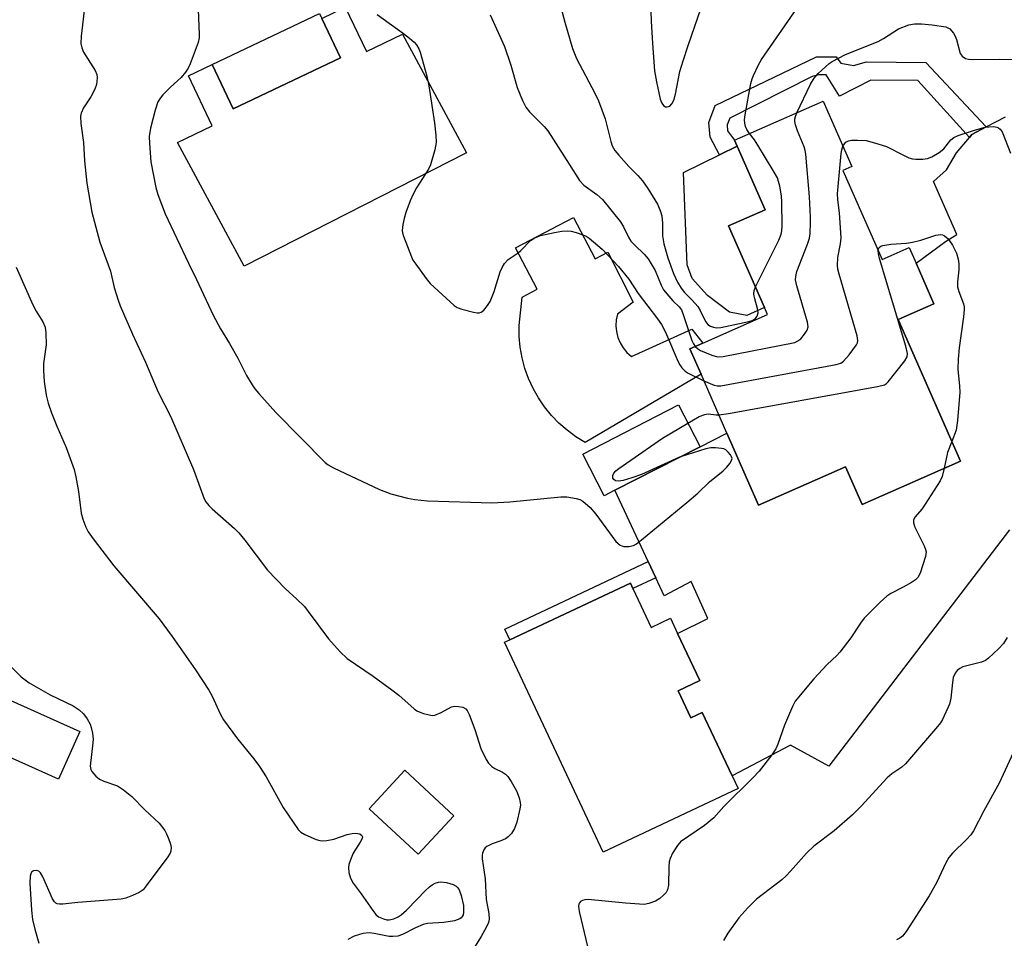
# Model space of a CAD drawing. Units: inches. Extents: x 1279765 to 1285765, y 537450 to 541451.
# Drawn here: x 1281824 to 1282058, y 539432 to 539650 of the extents above; entities that cross this region are included whole.
import ezdxf

# ---------------------------------------------------------------- set-up
doc = ezdxf.new("R2010")
doc.units = ezdxf.units.IN
doc.header["$MEASUREMENT"] = 0
for name, color, linetype in [('BLDG-Footprint', 5, 'Continuous'), ('CULTRL-Pad', 6, 'Continuous'), ('TRANS-Driveway', 251, 'Continuous'), ('TRANS-Non Street Sidewalk', 7, 'Continuous'), ('Undefined', 1, 'Continuous')]:
    doc.layers.add(name, color=color, linetype=linetype)

msp = doc.modelspace()

# ---------------------------------------------------------------- linework, layer by layer
at = {"layer": 'BLDG-Footprint'}
for points, elevation in [([(1281900.35, 539640.65), (1281874.83, 539628.51), (1281869.83, 539639.02), (1281895.35, 539651.16), (1281895.91, 539649.99)], 439.24), ([(1282019.65, 539613.85), (1282028.95, 539592.74), (1282035.37, 539595.57), (1282037.01, 539591.84), (1282041.24, 539582.24), (1282032.75, 539578.5), (1282047.56, 539544.89), (1282024.21, 539534.61), (1282020.27, 539543.55), (1281999.61, 539534.45), (1281992.1, 539551.5), (1281985.94, 539565.49), (1281983.28, 539571.53), (1281986.37, 539572.89), (1282001.76, 539579.67), (1282001.02, 539581.34), (1281992.48, 539600.73), (1282001.16, 539604.55), (1281994.51, 539619.64), (1281993.88, 539621.08), (1282014.93, 539630.35), (1282021.78, 539614.79)], 438.71), ([(1281965.47, 539537.97), (1281962.93, 539536.67), (1281957.86, 539546.56), (1281980.59, 539558.23), (1281985.7, 539548.28)], 440.13), ([(1281969.77, 539514.65), (1281974.11, 539505.42), (1281978.68, 539507.57), (1281980.37, 539503.98), (1281985.64, 539492.79), (1281980.5, 539490.37), (1281983.53, 539483.92), (1281986.23, 539485.19), (1281993.3, 539470.17), (1281994.73, 539467.13), (1281962.69, 539452.05), (1281939.24, 539501.87), (1281940.55, 539502.48), (1281969.16, 539515.95)], 441.37), ([(1281838.4, 539480.73), (1281833.34, 539469.39), (1281811.4, 539479.18), (1281816.46, 539490.52)], 446.9), ([(1281927.24, 539460.71), (1281918.75, 539451.56), (1281907.09, 539462.38), (1281915.57, 539471.53)], 443.44)]:
    msp.add_lwpolyline(points, close=True, dxfattribs=dict(at, elevation=elevation))
at = {"layer": 'CULTRL-Pad'}
for points in [[(1281901.46, 539652.63), (1281906.46, 539642.13), (1281915.03, 539646.25), (1281930.25, 539618.04), (1281877.41, 539591.2), (1281861.64, 539620.53), (1281869.82, 539624.47), (1281864.18, 539636.33), (1281869.83, 539639.01), (1281874.83, 539628.51), (1281900.35, 539640.65), (1281895.91, 539649.99)], [(1282001.02, 539581.34), (1281996.78, 539579.47), (1281992.73, 539580.27), (1281987.49, 539584.24), (1281983.84, 539588.2), (1281982.65, 539591.52), (1281981.74, 539613.38), (1281990.33, 539617.59), (1281994.51, 539619.64), (1282001.16, 539604.55), (1281992.48, 539600.73)], [(1281955.63, 539602.72), (1281960.77, 539592.89), (1281963.84, 539594.49), (1281969.84, 539582.64), (1281966.09, 539579.79), (1281965.81, 539578.42), (1281965.74, 539577.02), (1281965.87, 539575.62), (1281966.21, 539574.26), (1281966.75, 539572.97), (1281967.46, 539571.77), (1281968.35, 539570.68), (1281969.39, 539569.74), (1281983.79, 539576.19), (1281986.37, 539572.89), (1281983.28, 539571.53), (1281985.94, 539565.49), (1281958.44, 539549.34), (1281956.23, 539550.67), (1281954.15, 539552.2), (1281952.2, 539553.89), (1281950.4, 539555.74), (1281948.77, 539557.74), (1281947.32, 539559.87), (1281946.05, 539562.11), (1281944.98, 539564.46), (1281944.11, 539566.88), (1281943.45, 539569.38), (1281943, 539571.92), (1281942.78, 539574.49), (1281942.77, 539577.07), (1281943.44, 539583.84), (1281946.99, 539585.7), (1281941.86, 539595.52)]]:
    msp.add_lwpolyline(points, close=True, dxfattribs=at)
at = {"layer": 'TRANS-Driveway'}
msp.add_lwpolyline([(1282059.22, 539528.57), (1282016.31, 539472.45), (1282007.15, 539477.44), (1281993.3, 539470.17), (1281986.23, 539485.19), (1281983.53, 539483.92), (1281980.5, 539490.37), (1281985.64, 539492.79), (1281980.37, 539503.98), (1281987.53, 539507.55), (1281983.59, 539516.3), (1281977.2, 539512.93), (1281975.2, 539517.2), (1281973.41, 539521.02), (1281965.47, 539537.97), (1281985.7, 539548.28), (1281992.1, 539551.5), (1281999.61, 539534.45), (1282020.27, 539543.55), (1282024.21, 539534.61), (1282047.56, 539544.89), (1282032.75, 539578.5), (1282041.24, 539582.24), (1282037.01, 539591.84), (1282043.98, 539597.02), (1282046.7, 539598.68), (1282041.17, 539611.29), (1282044.25, 539614.06), (1282046.64, 539618.07), (1282049.7, 539621.72), (1282050.27, 539622.4), (1282053.64, 539624.22), (1282058.21, 539626.6)], dxfattribs=at)
at = {"layer": 'TRANS-Non Street Sidewalk'}
for points in [[(1282053.64, 539624.22), (1282050.27, 539622.4), (1282049.7, 539621.72), (1282037.42, 539635.26), (1282026.25, 539635.36), (1282018.8, 539631.54), (1282015.65, 539636.59), (1282013.94, 539636.6), (1282012.34, 539636.16), (1281992.75, 539626.28), (1281992.16, 539624.68), (1281992.26, 539623.31), (1281993.88, 539621.08), (1281994.51, 539619.64), (1281990.33, 539617.59), (1281988.08, 539621.79), (1281987.82, 539625.29), (1281989.31, 539629.34), (1282013.38, 539640.89), (1282018.04, 539640.85), (1282019.15, 539639.33), (1282022.13, 539638.79), (1282025.23, 539639.65), (1282039.34, 539639.53)], [(1281975.2, 539517.2), (1281969.77, 539514.65), (1281969.16, 539515.95), (1281940.55, 539502.48), (1281939.37, 539505), (1281973.41, 539521.02)]]:
    msp.add_lwpolyline(points, close=True, dxfattribs=at)
at = {"layer": 'Undefined'}
for points, elevation in [([(1281952.08, 539654.78), (1281953.59, 539649.09), (1281955.43, 539642.81), (1281956.4, 539640.48), (1281960.75, 539632.25), (1281961.58, 539630.45), (1281963.15, 539626.15), (1281964.49, 539620.79), (1281964.83, 539619.76), (1281965.44, 539618.65), (1281966.38, 539617.49), (1281968.78, 539614.82), (1281970.91, 539612.71), (1281972, 539611.42), (1281973.34, 539609.57), (1281975.57, 539605.9), (1281976.25, 539604.41), (1281976.61, 539603.11), (1281976.76, 539601.39), (1281976.78, 539598.35), (1281977.08, 539596.44), (1281978.03, 539593.18), (1281979.38, 539589.44), (1281980.33, 539587.37), (1281981.18, 539585.97), (1281982, 539584.91), (1281983.85, 539583.12), (1281985.15, 539581.62), (1281985.76, 539580.66), (1281987.01, 539578.05), (1281987.59, 539577.29), (1281988.17, 539576.91), (1281988.89, 539576.67), (1281989.64, 539576.54), (1281990.6, 539576.58), (1281997.25, 539578.02), (1281998.08, 539578.28), (1281998.79, 539578.7), (1281999.3, 539579.32), (1281999.52, 539580.07), (1281999.37, 539581.15), (1281998.72, 539583.38), (1281998.49, 539584.49), (1281998.54, 539585.39), (1281998.85, 539586.27)], 434), ([(1281839.59, 539653.21), (1281838.72, 539645.79), (1281838.68, 539644.05), (1281838.89, 539643.01), (1281839.27, 539642), (1281842.09, 539637.6), (1281842.46, 539636.65), (1281842.54, 539635.89), (1281842.35, 539634.27), (1281842, 539633.19), (1281841.02, 539631.34), (1281839.27, 539628.73), (1281838.73, 539627.52), (1281838.57, 539626.74), (1281838.62, 539625.07), (1281839.26, 539620.55), (1281839.5, 539616.18), (1281840.05, 539610.9), (1281841.26, 539603.96), (1281843.18, 539596.89), (1281845.73, 539589.95), (1281846.58, 539586.08), (1281847.5, 539583.09), (1281848.01, 539581.74), (1281850.88, 539575), (1281853.99, 539568.36), (1281857.02, 539561.24), (1281859.96, 539555.56), (1281865.43, 539542.88), (1281867.96, 539535.95), (1281868.36, 539535.2), (1281869.03, 539534.35), (1281869.84, 539533.55), (1281875.12, 539528.91), (1281876.17, 539527.9), (1281877.63, 539526.09), (1281882.99, 539519), (1281887.19, 539514.63), (1281889.97, 539512.12), (1281891.74, 539510.36), (1281892.66, 539509.22), (1281897.5, 539502.66), (1281900.23, 539499.65), (1281901.93, 539498.03), (1281908.08, 539493.84), (1281912.53, 539490.57), (1281914.14, 539489.33), (1281917.79, 539486.09), (1281918.48, 539485.61), (1281918.98, 539485.37), (1281920.03, 539485), (1281921.38, 539484.64), (1281922.19, 539484.53), (1281922.71, 539484.58), (1281924.25, 539485.19), (1281926.71, 539486.52), (1281927.49, 539486.68), (1281928.31, 539486.65), (1281929.38, 539486.44), (1281930.06, 539486.1), (1281930.4, 539485.72), (1281930.9, 539484.72), (1281932.23, 539481.16), (1281933.66, 539476.63), (1281934.88, 539474.09), (1281935.5, 539473.17), (1281936.28, 539472.4), (1281936.98, 539471.94), (1281938.79, 539471.08), (1281939.48, 539470.58), (1281940.08, 539469.99), (1281940.88, 539468.83), (1281942.14, 539466.61), (1281942.74, 539464.96), (1281943, 539463.83), (1281943.03, 539463.25), (1281942.93, 539462.38), (1281942.22, 539459.17), (1281941.6, 539457.66), (1281940.89, 539456.48), (1281940.16, 539455.68), (1281939.49, 539455.21), (1281938.43, 539454.75), (1281936.32, 539454.03), (1281935.07, 539453.38), (1281934.65, 539453.05), (1281934.33, 539452.64), (1281934.03, 539451.83)], 442), ([(1281866.4, 539654.08), (1281866.77, 539646.2), (1281866.72, 539645.35), (1281866.49, 539644.23), (1281864.62, 539639.2), (1281864.11, 539638.15), (1281863.52, 539637.22), (1281862.48, 539635.93), (1281859.96, 539633.66), (1281858.1, 539631.81), (1281857.55, 539631.15), (1281856.96, 539630.17), (1281856.27, 539628.22), (1281855.17, 539623.89), (1281854.91, 539621.95), (1281854.93, 539620.26), (1281855.31, 539615.95), (1281856.45, 539609.88), (1281856.95, 539608.21), (1281858.69, 539603.6), (1281864.19, 539591.89), (1281866.13, 539587.99), (1281870.06, 539579.56), (1281871.78, 539576.29), (1281873.93, 539572.81), (1281875.94, 539569.3), (1281877.99, 539565.18), (1281879.31, 539562.98), (1281879.98, 539562.04), (1281880.93, 539560.9), (1281884.96, 539556.45), (1281896.69, 539544.53), (1281897.39, 539544.04), (1281898.68, 539543.33), (1281909.56, 539538.11), (1281912.23, 539537.1), (1281916.25, 539536.08), (1281917.99, 539535.75), (1281920.94, 539535.47), (1281936.24, 539535), (1281940.52, 539535.24), (1281952.65, 539536.42), (1281954.05, 539536.39), (1281956.31, 539535.99), (1281957.12, 539535.75), (1281957.86, 539535.36), (1281959.63, 539533.9), (1281960.95, 539532.31), (1281965.74, 539525.84), (1281966.7, 539524.97), (1281967.11, 539524.75), (1281967.64, 539524.63), (1281968.76, 539524.62), (1281969.86, 539524.85), (1281970.61, 539525.27), (1281971.79, 539526.18), (1281982.6, 539535.06), (1281985.16, 539537.29), (1281987.97, 539539.97), (1281991.21, 539542.59), (1281992.04, 539543.43), (1281992.78, 539544.33), (1281993.19, 539545.02), (1281993.3, 539545.48), (1281993.19, 539545.92), (1281992.94, 539546.37), (1281992.42, 539547), (1281991.81, 539547.55), (1281991.33, 539547.79), (1281990.8, 539547.92), (1281989.39, 539548.06), (1281988.26, 539548.02), (1281987.1, 539547.77), (1281982.55, 539546.39), (1281980.81, 539545.79)], 440), ([(1281973.91, 539653.97), (1281974.08, 539649.36), (1281974.39, 539644.05), (1281974.91, 539637.5), (1281975.34, 539634.89), (1281976.26, 539630.85), (1281976.56, 539630.04), (1281976.81, 539629.61), (1281977.11, 539629.26), (1281977.47, 539629.02), (1281977.91, 539628.96), (1281978.56, 539629.17), (1281979.02, 539629.69), (1281979.47, 539630.6), (1281979.85, 539631.98), (1281980.88, 539637.38), (1281981.66, 539639.92), (1281982.86, 539643.57), (1281986, 539652.48)], 432), ([(1281909.02, 539650.88), (1281915.26, 539646.42), (1281916.67, 539645.33), (1281917.77, 539644.33), (1281918.34, 539643.68), (1281918.92, 539642.74), (1281919.27, 539641.97), (1281920.81, 539636.29), (1281921.33, 539634), (1281922.65, 539625.18), (1281922.94, 539622.25), (1281923.02, 539620.49), (1281922.74, 539618.79), (1281921.69, 539615.19), (1281921.18, 539614.16), (1281918.36, 539609.76), (1281917.54, 539608.23), (1281916.87, 539606.65), (1281915.86, 539603.91), (1281915.42, 539602.52), (1281915.12, 539601.07), (1281914.98, 539599.63), (1281915.04, 539599.06), (1281915.26, 539598.25), (1281917.15, 539593.4), (1281917.53, 539592.62), (1281918.17, 539591.62), (1281920.65, 539588.24), (1281921.61, 539587.09), (1281927.33, 539581.82), (1281928.06, 539581.33), (1281929.12, 539580.92), (1281931.93, 539580.22), (1281932.75, 539580.09), (1281933.26, 539580.1), (1281933.72, 539580.26), (1281934.32, 539580.75), (1281935.21, 539581.82), (1281935.83, 539582.78), (1281936.77, 539585.14), (1281938.2, 539589.86), (1281938.68, 539590.86), (1281939.27, 539591.77), (1281940.16, 539592.78), (1281942.48, 539594.33), (1281943.18, 539594.89), (1281945.47, 539597.25), (1281946.47, 539597.86), (1281947.83, 539598.42), (1281951.16, 539599.18), (1281952.87, 539599.44), (1281954.29, 539599.53), (1281955.13, 539599.47), (1281956.25, 539599.19), (1281957.89, 539598.62), (1281958.67, 539598.26), (1281959.38, 539597.79), (1281962.47, 539595.22), (1281966.32, 539591.12), (1281968.8, 539588.06), (1281971.04, 539584.69), (1281975.6, 539578.69), (1281976.57, 539577.29), (1281977.48, 539575.47), (1281980.48, 539568.48), (1281980.88, 539567.73), (1281981.39, 539567.05), (1281982.18, 539566.25), (1281982.88, 539565.76), (1281986.6, 539563.98)], 438), ([(1281935.82, 539650.82), (1281939.23, 539643.28), (1281940.78, 539638.92), (1281942.29, 539633.56), (1281943.54, 539630.52), (1281944.31, 539628.92), (1281945.19, 539627.79), (1281948.65, 539624.35), (1281949.57, 539623.26), (1281954.64, 539615.41), (1281957.06, 539611.47), (1281958.1, 539610.43), (1281961.21, 539608.17), (1281962.5, 539606.97), (1281966.8, 539601.69), (1281967.51, 539600.47), (1281968.71, 539598.02), (1281969.29, 539597.14), (1281970.21, 539596.13), (1281972.47, 539593.98), (1281973.38, 539592.89), (1281975.01, 539590.17), (1281976.47, 539586.67), (1281977.06, 539585.58), (1281978.28, 539584.02), (1281979.26, 539582.94), (1281980.78, 539581.5), (1281981.26, 539580.8), (1281981.81, 539579.44), (1281983.77, 539573.5), (1281984.14, 539572.71), (1281984.57, 539572.1)], 436), ([(1281997.46, 539622.65), (1281996.8, 539623.61), (1281996.46, 539624.34), (1281996.3, 539625.08), (1281996.29, 539625.91), (1281996.43, 539627.06), (1281997.79, 539634.51), (1281998.07, 539635.63), (1281998.37, 539636.42), (1281999.58, 539638.98), (1282000.29, 539640.22), (1282008.67, 539652.36)], 434), ([(1282008.69, 539627.6), (1282011.96, 539634.36), (1282012.8, 539635.77), (1282013.77, 539636.87), (1282015.48, 539638.52), (1282016.38, 539639.29), (1282017.11, 539639.78), (1282020.28, 539641.39), (1282028, 539644.53), (1282029.26, 539645.2), (1282032.85, 539647.51), (1282035.25, 539648.46), (1282036.6, 539648.73), (1282038.28, 539648.7), (1282040.85, 539648.45), (1282044.05, 539647.95), (1282044.58, 539647.77), (1282045.02, 539647.49), (1282045.86, 539646.46), (1282046.28, 539645.75), (1282046.61, 539644.98), (1282047.49, 539641.68), (1282047.92, 539641.04), (1282048.77, 539640.49), (1282049.46, 539640.28), (1282050.43, 539640.22), (1282056.82, 539640.3), (1282064.01, 539640.19)], 436), ([(1281984.57, 539572.1), (1281985.07, 539571.61), (1281985.79, 539571.16), (1281988.5, 539570.02), (1281989.83, 539569.68), (1281991.22, 539569.76), (1282008.18, 539573.08), (1282008.96, 539573.41), (1282009.61, 539573.95), (1282010.54, 539575.06), (1282011.15, 539576.01), (1282011.35, 539576.78), (1282011.19, 539577.9), (1282008.68, 539586.46), (1282008.4, 539587.9), (1282008.43, 539588.75), (1282008.69, 539589.87), (1282011.23, 539596.4), (1282011.69, 539597.78), (1282011.86, 539598.9), (1282011.96, 539601.46), (1282011.95, 539602.88), (1282011.69, 539607.65), (1282010.85, 539617.75), (1282010.69, 539618.62), (1282010.43, 539619.47), (1282008.83, 539623.31), (1282008.35, 539624.7), (1282008.24, 539625.56), (1282008.25, 539626.13), (1282008.35, 539626.69), (1282008.69, 539627.6)], 436), ([(1281998.85, 539586.27), (1282004.39, 539597.37), (1282004.94, 539598.73), (1282005.12, 539599.59), (1282005.23, 539600.77), (1282005.14, 539606.38), (1282005.02, 539607.84), (1282004.62, 539610.15), (1282004.36, 539611.29), (1282004.08, 539612.11), (1282003.08, 539613.89), (1281999.41, 539619.92), (1281998.6, 539621.15), (1281997.46, 539622.65)], 434), ([(1282019.64, 539619.64), (1282020, 539620.23), (1282020.32, 539620.59), (1282020.96, 539620.92), (1282021.73, 539621.05), (1282023.11, 539621.1), (1282025.16, 539620.96), (1282027.16, 539620.44), (1282029.98, 539619.54), (1282033.99, 539617.48), (1282035.32, 539616.9), (1282036.14, 539616.68), (1282036.97, 539616.57), (1282038.65, 539616.55), (1282039.71, 539616.76), (1282040.73, 539617.09), (1282042.51, 539618.11), (1282043.61, 539619.04), (1282045.3, 539621.16), (1282045.96, 539621.69), (1282046.98, 539622.21), (1282050.9, 539623.47), (1282053.43, 539624.13), (1282055.4, 539624.29), (1282056.19, 539624.18), (1282056.62, 539623.99), (1282056.98, 539623.71), (1282057.43, 539623.05), (1282059.47, 539618)], 438), ([(1281986.6, 539563.98), (1281989.02, 539562.93), (1281989.79, 539562.76), (1281990.66, 539562.79), (1282018, 539567.82), (1282019.11, 539568.16), (1282019.79, 539568.62), (1282021.11, 539570.15), (1282022.84, 539572.49), (1282023.07, 539572.97), (1282023.17, 539573.49), (1282023.01, 539574.61), (1282018.74, 539589.28), (1282018.44, 539590.43), (1282018.33, 539591.29), (1282018.42, 539593.19), (1282019.08, 539596.49), (1282019.21, 539597.9), (1282018.8, 539603.82), (1282018.39, 539606.89), (1282018.37, 539608.34), (1282019.2, 539617.92), (1282019.34, 539618.81), (1282019.64, 539619.64)], 438), ([(1282028.02, 539594.85), (1282028.08, 539595.25), (1282028.27, 539595.62), (1282028.62, 539595.89), (1282029.09, 539596.07), (1282031.01, 539596.4), (1282034.74, 539596.66), (1282036.16, 539596.85), (1282038.14, 539597.33), (1282041.7, 539598.53), (1282042.77, 539598.71), (1282043.27, 539598.62), (1282043.75, 539598.38), (1282044.61, 539597.65), (1282045.66, 539596.13), (1282046.6, 539594.27), (1282047.03, 539592.86), (1282047.2, 539591.72), (1282047.13, 539590.32), (1282046.83, 539587.46), (1282046.84, 539586.29), (1282047.13, 539585.17), (1282048.24, 539582.24), (1282048.42, 539581.48), (1282048.46, 539580.91), (1282048.3, 539579.17), (1282047.24, 539571.75), (1282047.03, 539569.09), (1282046.96, 539566.73), (1282047.34, 539562.68), (1282047.4, 539561.23), (1282046.83, 539554.55), (1282046.51, 539552.25), (1282045.5, 539549.56)], 440), ([(1281990.18, 539555.86), (1281992.45, 539556.2), (1282027.82, 539562.58), (1282029.51, 539563.03), (1282029.98, 539563.32), (1282030.39, 539563.69), (1282034.36, 539568.72), (1282034.89, 539569.67), (1282034.98, 539570.46), (1282034.59, 539572.14), (1282028.35, 539592.96), (1282028.07, 539594.11), (1282028.02, 539594.85)], 440), ([(1281823.27, 539590.9), (1281827.22, 539582.02), (1281828.03, 539580.45), (1281829.65, 539577.95), (1281830.15, 539576.71), (1281830.32, 539575.32), (1281830.38, 539572.49), (1281829.82, 539568.09), (1281829.76, 539566.36), (1281829.93, 539563.78), (1281830.39, 539560.56), (1281830.88, 539558.62), (1281831.67, 539556.35), (1281832.97, 539553.16), (1281835.2, 539548.14), (1281837.07, 539542.89), (1281837.48, 539541.17), (1281838.1, 539537.66), (1281838.75, 539532.5), (1281839.15, 539531.09), (1281839.84, 539529.17), (1281840.38, 539528.13), (1281841.57, 539526.42), (1281846.46, 539520.06), (1281857.25, 539507.48), (1281860.37, 539503.25), (1281865.85, 539495.33), (1281869.02, 539490.54), (1281869.83, 539489.07), (1281871.83, 539484.72), (1281872.55, 539483.46), (1281875.88, 539478.95), (1281879.76, 539474.24), (1281881.11, 539472.36), (1281882.67, 539469.91), (1281886.7, 539462.69), (1281890.28, 539457.44), (1281890.87, 539456.83), (1281891.85, 539456.23), (1281894.57, 539455.08), (1281895.41, 539454.83), (1281895.96, 539454.76), (1281897.07, 539454.81), (1281898.73, 539455.1), (1281901.91, 539456.21), (1281903.08, 539456.5), (1281903.96, 539456.57), (1281904.94, 539456.37), (1281905.42, 539455.99), (1281905.5, 539455.69), (1281905.45, 539455.31), (1281905.01, 539454.41), (1281903.36, 539451.83)], 444), ([(1281982.82, 539553.9), (1281985.52, 539555.45), (1281986.85, 539555.97), (1281987.67, 539556.09), (1281989.51, 539555.86), (1281990.18, 539555.86)], 440), ([(1281980.81, 539545.79), (1281971.76, 539541.71), (1281969.51, 539540.9), (1281967.47, 539540.31), (1281966.33, 539540.11), (1281965.61, 539540.23), (1281965.25, 539540.49), (1281965, 539540.84), (1281964.97, 539541.44), (1281965.25, 539542.06), (1281965.7, 539542.58), (1281966.39, 539543.14), (1281976.79, 539550.33), (1281982.82, 539553.9)], 440), ([(1282045.5, 539549.56), (1282044.5, 539546.93), (1282043.7, 539543.19)], 440), ([(1282043.7, 539543.19), (1282043.22, 539541.27), (1282042.71, 539540.22), (1282039.2, 539534.68), (1282038.35, 539533.5), (1282036.76, 539531.66), (1282036.43, 539530.95), (1282036.42, 539530.22), (1282036.72, 539529.22), (1282038.94, 539524.74), (1282039.26, 539523.93), (1282039.37, 539523.39), (1282039.24, 539522.27), (1282038.65, 539520.27), (1282037.99, 539518.29), (1282037.46, 539517.29), (1282036.86, 539516.73), (1282035.91, 539516.11), (1282033.91, 539514.95), (1282031.03, 539513.43), (1282030.04, 539512.79), (1282028.5, 539511.39), (1282024.69, 539507.63), (1282023.8, 539506.44), (1282021.51, 539502.97), (1282018.93, 539499.55), (1282018.17, 539498.71), (1282015.91, 539496.57), (1282012.76, 539493.21), (1282008.32, 539487.9), (1282007.63, 539486.6), (1282005.72, 539482.22), (1282004.16, 539477.69), (1282003.7, 539476.6), (1282002.75, 539475.17), (1281999.73, 539471.29), (1281998.33, 539469.77), (1281991.39, 539462.86), (1281989.01, 539460.18), (1281986.75, 539458.42), (1281981.06, 539454.5), (1281980.31, 539453.63), (1281979.19, 539451.83)], 440), ([(1282058.66, 539502.99), (1282057.76, 539501.59), (1282056.62, 539500.31), (1282054.22, 539498.09), (1282053.51, 539497.58), (1282052.52, 539497.14), (1282048.12, 539496.07), (1282047.4, 539495.69), (1282046.76, 539495.18), (1282046.27, 539494.54), (1282045.84, 539493.52), (1282045.64, 539492.37), (1282045.26, 539488.58), (1282044.92, 539487.18), (1282043.29, 539483.53), (1282042.84, 539482.79), (1282042.11, 539481.86), (1282034.51, 539473.01), (1282033.61, 539472.26), (1282031.24, 539470.68), (1282030.13, 539469.7), (1282023.96, 539462.98), (1282021.9, 539460.93), (1282017.57, 539457.11), (1282012.76, 539453.48), (1282011, 539451.83)], 438), ([(1281821.69, 539496.43), (1281824.51, 539493.69), (1281826.35, 539492.29), (1281831.34, 539489.42), (1281836.85, 539486.77), (1281838.27, 539485.84), (1281839.3, 539484.87), (1281840.13, 539483.68), (1281840.84, 539482.43), (1281841.12, 539481.64), (1281841.39, 539480.27), (1281841.54, 539478.89), (1281841.53, 539478.03), (1281840.9, 539472.5), (1281841, 539471.69), (1281841.24, 539471.2), (1281842.17, 539470.1), (1281843.08, 539469.37), (1281844.1, 539468.9), (1281847.33, 539467.78), (1281848.76, 539466.87), (1281850.74, 539465.23), (1281853.85, 539462.07), (1281857.23, 539458.9), (1281858.6, 539457.16), (1281859.03, 539456.4), (1281859.47, 539455.33), (1281859.91, 539453.98), (1281860.07, 539453.16), (1281860.02, 539452.4), (1281859.85, 539451.83)], 446), ([(1282060.57, 539476.67), (1282056.71, 539468.47), (1282053.11, 539461.85), (1282050.64, 539457.13), (1282049.98, 539456.18), (1282049.02, 539455.08), (1282045.67, 539451.83)], 436), ([(1281859.85, 539451.83), (1281859.17, 539450.69), (1281856.42, 539447.18), (1281854.18, 539444.03), (1281853.43, 539443.13), (1281852.52, 539442.48), (1281850.95, 539441.76), (1281849.34, 539441.15), (1281848.21, 539440.92), (1281837.9, 539440.1), (1281834.38, 539439.7), (1281833.55, 539439.69), (1281833.04, 539439.79), (1281832.72, 539439.97), (1281832.4, 539440.27), (1281831.94, 539440.98), (1281829.61, 539446.17), (1281829.06, 539447.15), (1281828.7, 539447.51), (1281828.04, 539447.71), (1281827.37, 539447.62), (1281826.92, 539447.29), (1281826.74, 539446.91), (1281826.63, 539446.39), (1281826.56, 539444.68), (1281826.91, 539438.27), (1281827.2, 539436.03), (1281827.72, 539433.8), (1281828.64, 539430.45)], 446), ([(1281903.36, 539451.83), (1281902.65, 539450.22), (1281902.33, 539449.16), (1281902.19, 539448.36), (1281902.27, 539447.25), (1281902.67, 539445.89), (1281903.35, 539444.67), (1281905.23, 539442.2), (1281908, 539438.17), (1281908.71, 539437.27), (1281909.33, 539436.73), (1281910.55, 539436.19), (1281911.33, 539436), (1281911.85, 539435.96), (1281912.95, 539436.19), (1281914.01, 539436.67), (1281914.71, 539437.14), (1281915.96, 539438.28), (1281918.55, 539440.89), (1281920.43, 539442.91), (1281921.43, 539443.83), (1281922.08, 539444.32), (1281922.81, 539444.71), (1281923.61, 539444.96), (1281924.16, 539445.03), (1281925.51, 539444.84), (1281927.1, 539444.34), (1281927.79, 539443.95), (1281928.18, 539443.57), (1281928.49, 539443.11), (1281929, 539441.74), (1281929.5, 539439.37), (1281929.52, 539437.7), (1281929.41, 539437.19), (1281929.23, 539436.8), (1281928.98, 539436.47), (1281928.62, 539436.21), (1281927.4, 539435.78), (1281924.84, 539435.36), (1281921, 539435.1), (1281919.93, 539434.86), (1281918.1, 539434.13), (1281915.03, 539432.47), (1281913.93, 539432.13), (1281912.76, 539432.01), (1281911.88, 539432.03), (1281908.3, 539432.78), (1281907.15, 539432.89), (1281905.64, 539432.71), (1281903.55, 539432.11), (1281902.03, 539431.33)], 444), ([(1281934.03, 539451.83), (1281933.96, 539451.36), (1281933.99, 539450.48), (1281934.69, 539445.73), (1281934.9, 539440.81), (1281935.56, 539437.51), (1281935.66, 539436.14), (1281935.49, 539435.34), (1281935.02, 539434.31), (1281933.75, 539432.03), (1281932.32, 539429.74)], 442), ([(1281979.19, 539451.83), (1281978.57, 539450.56), (1281978.37, 539449.74), (1281978.28, 539448.59), (1281978.2, 539444.24), (1281978.01, 539443.14), (1281977.65, 539442.46), (1281977.06, 539441.83), (1281976.13, 539441.08), (1281975.13, 539440.45), (1281973.54, 539439.83), (1281972.41, 539439.65), (1281967.97, 539439.92), (1281959.17, 539440.78), (1281958.31, 539440.75), (1281957.78, 539440.61), (1281957.33, 539440.37), (1281957.04, 539440.06), (1281956.91, 539439.7), (1281956.85, 539439.23), (1281956.99, 539437.95), (1281959.01, 539429.63)], 440), ([(1282011, 539451.83), (1282007.19, 539447.51), (1282006.18, 539446.45), (1282005.11, 539445.52), (1281999.13, 539440.87), (1281997.08, 539438.8), (1281994.9, 539436.45), (1281992.31, 539432.84), (1281991.31, 539431.06)], 438), ([(1282045.67, 539451.83), (1282044.81, 539450.8), (1282044.05, 539449.56), (1282041.83, 539444.76), (1282040.11, 539441.65), (1282034.67, 539433.2), (1282033.77, 539432.09), (1282033.11, 539431.62), (1282032.34, 539431.28)], 436)]:
    msp.add_lwpolyline(points, dxfattribs=dict(at, elevation=elevation))

doc.saveas('drawing.dxf')
